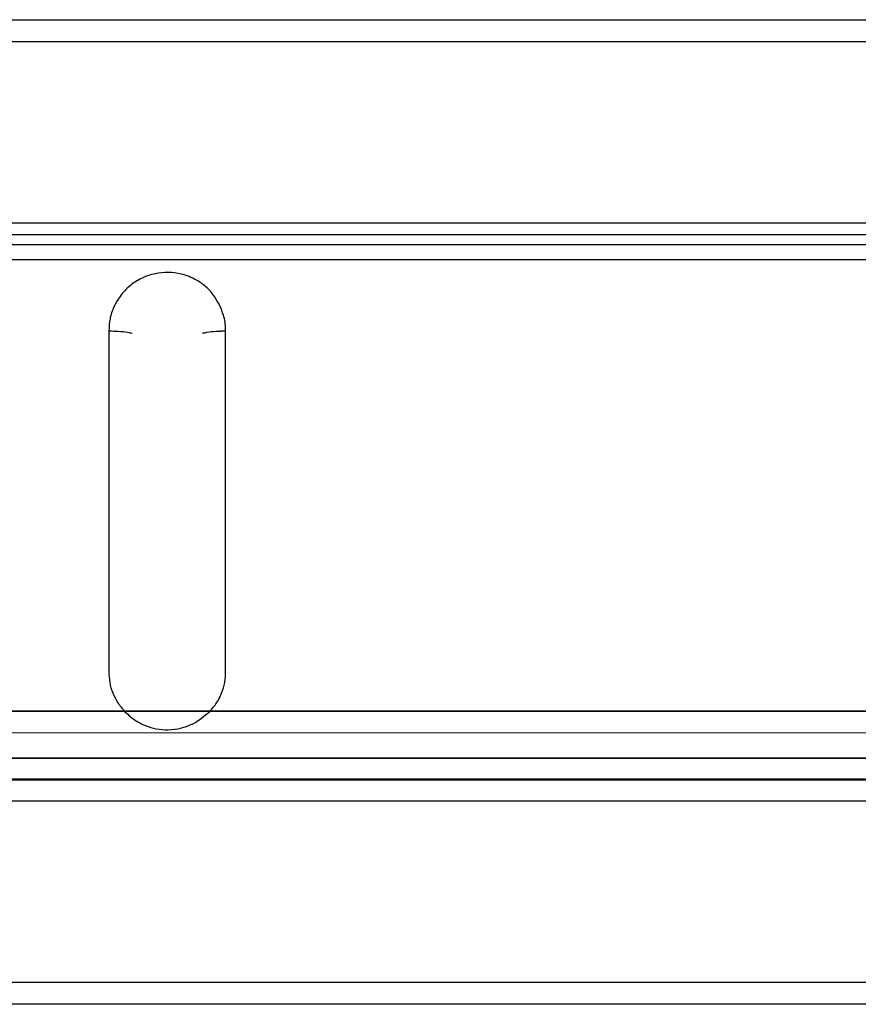
# Model space of a CAD drawing. Units: inches. Extents: x 0.2 to 15.7, y 1.4 to 9.3.
# Drawn here: x 6.9 to 6.9, y 5.2 to 5.3 of the extents above; entities that cross this region are included whole.
import ezdxf

# ---------------------------------------------------------------- set-up
doc = ezdxf.new("R2010")
doc.units = ezdxf.units.IN
doc.header["$MEASUREMENT"] = 0

# ---------------------------------------------------------------- blocks, each defined once
blk = doc.blocks.new('NFC 175 199')
at = {"color": 7, "linetype": 'Continuous', "lineweight": 25}
for p, q in [((-0.049874, 0.665846), (0.080818, 0.665846)), ((-0.049874, 0.665846), (0.080818, 0.665846)), ((-0.049874, 0.665846), (0.080818, 0.665846)), ((-0.049874, 0.665846), (0.080818, 0.665846)), ((-0.049874, 0.664822), (0.080818, 0.664822)), ((-0.049874, 0.664822), (0.080818, 0.664822)), ((-0.049874, 0.664822), (0.080818, 0.664822)), ((-0.049874, 0.664822), (0.080818, 0.664822)), ((0.080818, 0.656285), (-0.080818, 0.656289)), ((0.080818, 0.656285), (-0.080818, 0.656289)), ((0.080818, 0.656285), (-0.080818, 0.656289)), ((0.080818, 0.656285), (-0.080818, 0.656289)), ((0.080818, 0.656285), (-0.080818, 0.656289)), ((0.080818, 0.656285), (-0.080818, 0.656289)), ((0.080818, 0.656285), (-0.080818, 0.656289)), ((0.080818, 0.656285), (-0.080818, 0.656289)), ((0.080818, 0.656285), (-0.080818, 0.656289)), ((0.080818, 0.656285), (-0.080818, 0.656289)), ((0.080818, 0.656285), (-0.080818, 0.656289)), ((0.080818, 0.656285), (-0.080818, 0.656289)), ((0.080818, 0.656285), (-0.080818, 0.656289)), ((0.080818, 0.656285), (-0.080818, 0.656289)), ((0.080818, 0.656285), (-0.080818, 0.656289)), ((0.080818, 0.656285), (-0.080818, 0.656289)), ((0.080818, 0.656285), (-0.080818, 0.656289)), ((0.080818, 0.656285), (-0.080818, 0.656289)), ((0.080818, 0.656285), (-0.080818, 0.656289)), ((0.080818, 0.656285), (-0.080818, 0.656289)), ((0.080818, 0.655734), (-0.080818, 0.655726)), ((0.080818, 0.655734), (-0.080818, 0.655726)), ((0.080818, 0.655734), (-0.080818, 0.655726)), ((0.080818, 0.655734), (-0.080818, 0.655726)), ((0.080818, 0.655734), (-0.080818, 0.655726)), ((0.080818, 0.655734), (-0.080818, 0.655726)), ((0.080818, 0.655734), (-0.080818, 0.655726)), ((0.080818, 0.655734), (-0.080818, 0.655726)), ((0.080818, 0.655734), (-0.080818, 0.655726)), ((0.080818, 0.655734), (-0.080818, 0.655726)), ((0.080818, 0.655734), (-0.080818, 0.655726)), ((0.080818, 0.655734), (-0.080818, 0.655726)), ((0.080818, 0.655734), (-0.080818, 0.655726)), ((0.080818, 0.655734), (-0.080818, 0.655726)), ((0.080818, 0.655734), (-0.080818, 0.655726)), ((0.080818, 0.655734), (-0.080818, 0.655726)), ((0.080818, 0.655734), (-0.080818, 0.655726)), ((0.080818, 0.655734), (-0.080818, 0.655726)), ((0.080818, 0.655734), (-0.080818, 0.655726)), ((0.080818, 0.655734), (-0.080818, 0.655726)), ((0.080818, 0.655261), (-0.080818, 0.655265)), ((0.080818, 0.655261), (-0.080818, 0.655265)), ((0.080818, 0.655261), (-0.080818, 0.655265)), ((0.080818, 0.655261), (-0.080818, 0.655265)), ((-0.080818, 0.654555), (0.080818, 0.654576)), ((-0.080818, 0.654555), (0.080818, 0.654576)), ((-0.080818, 0.654555), (0.080818, 0.654576)), ((-0.080818, 0.654555), (0.080818, 0.654576)), ((0.080818, 0.654569), (-0.080818, 0.65455)), ((-0.080818, 0.65455), (0.080818, 0.654569)), ((-0.080818, 0.65455), (0.080818, 0.654569)), ((0.080818, 0.654569), (-0.080818, 0.65455)), ((-0.080818, 0.65455), (0.080818, 0.654569)), ((-0.080818, 0.65455), (0.080818, 0.654569)), ((0.080818, 0.654569), (-0.080818, 0.65455)), ((-0.080818, 0.65455), (0.080818, 0.654569)), ((-0.080818, 0.65455), (0.080818, 0.654569)), ((0.080818, 0.654569), (-0.080818, 0.65455)), ((-0.080818, 0.65455), (0.080818, 0.654569)), ((-0.080818, 0.65455), (0.080818, 0.654569)), ((-0.080818, 0.633381), (0.080818, 0.633349)), ((-0.080818, 0.633381), (0.080818, 0.633349)), ((-0.080818, 0.633381), (0.080818, 0.633349)), ((-0.080818, 0.633381), (0.080818, 0.633349)), ((-0.080818, 0.633381), (0.080818, 0.633349)), ((-0.080818, 0.633381), (0.080818, 0.633349)), ((-0.080818, 0.633381), (0.080818, 0.633349)), ((-0.080818, 0.633381), (0.080818, 0.633349)), ((-0.080818, 0.633381), (0.080818, 0.633349)), ((-0.080818, 0.633381), (0.080818, 0.633349)), ((-0.080818, 0.633381), (0.080818, 0.633349)), ((-0.080818, 0.633381), (0.080818, 0.633349)), ((-0.029509, 0.633348), (0.02952, 0.633336)), ((-0.029509, 0.633348), (0.02952, 0.633336)), ((-0.029509, 0.633348), (0.02952, 0.633336)), ((-0.029509, 0.633348), (0.02952, 0.633336)), ((0.029514, 0.633334), (-0.029503, 0.633346)), ((0.029514, 0.633334), (-0.029503, 0.633346)), ((0.029514, 0.633334), (-0.029503, 0.633346)), ((0.029514, 0.633334), (-0.029503, 0.633346)), ((0.03352, 0.633329), (0.02952, 0.633334)), ((0.03352, 0.633329), (0.02952, 0.633334)), ((0.03352, 0.633329), (0.02952, 0.633334)), ((0.03352, 0.633329), (0.02952, 0.633334)), ((0.080818, 0.63335), (0.033519, 0.633329)), ((0.080818, 0.63335), (0.033519, 0.633329)), ((0.080818, 0.63335), (0.033519, 0.633329)), ((0.080818, 0.63335), (0.033519, 0.633329)), ((0.03352, 0.633331), (0.080818, 0.63335)), ((0.03352, 0.633331), (0.080818, 0.63335)), ((0.03352, 0.633331), (0.080818, 0.63335)), ((0.03352, 0.633331), (0.080818, 0.63335)), ((-0.080818, 0.632357), (0.080818, 0.632325)), ((-0.080818, 0.632357), (0.080818, 0.632325)), ((-0.080818, 0.632357), (0.080818, 0.632325)), ((-0.080818, 0.632357), (0.080818, 0.632325)), ((0.080818, 0.631138), (-0.080818, 0.631137)), ((-0.080818, 0.631137), (0.080818, 0.631138)), ((-0.080818, 0.631137), (0.080818, 0.631138)), ((-0.080818, 0.631137), (0.080818, 0.631138)), ((-0.080818, 0.631137), (0.080818, 0.631138)), ((0.080818, 0.631138), (-0.080818, 0.631137)), ((-0.080818, 0.631137), (0.080818, 0.631138)), ((-0.080818, 0.631137), (0.080818, 0.631138)), ((-0.080818, 0.631137), (0.080818, 0.631138)), ((-0.080818, 0.631137), (0.080818, 0.631138)), ((0.080818, 0.631138), (-0.080818, 0.631137)), ((-0.080818, 0.631137), (0.080818, 0.631138)), ((-0.080818, 0.631137), (0.080818, 0.631138)), ((-0.080818, 0.631137), (0.080818, 0.631138)), ((-0.080818, 0.631137), (0.080818, 0.631138)), ((0.080818, 0.631138), (-0.080818, 0.631137)), ((-0.080818, 0.631137), (0.080818, 0.631138)), ((-0.080818, 0.631137), (0.080818, 0.631138)), ((-0.080818, 0.631137), (0.080818, 0.631138)), ((-0.080818, 0.631137), (0.080818, 0.631138)), ((0.080818, 0.630161), (-0.080818, 0.630132)), ((-0.080818, 0.630132), (0.080818, 0.630161)), ((-0.080818, 0.630132), (0.080818, 0.630161)), ((-0.080818, 0.630132), (0.080818, 0.630161)), ((-0.080818, 0.630132), (0.080818, 0.630161)), ((0.080818, 0.630161), (-0.080818, 0.630132)), ((-0.080818, 0.630132), (0.080818, 0.630161)), ((-0.080818, 0.630132), (0.080818, 0.630161)), ((-0.080818, 0.630132), (0.080818, 0.630161)), ((-0.080818, 0.630132), (0.080818, 0.630161)), ((0.080818, 0.630161), (-0.080818, 0.630132)), ((-0.080818, 0.630132), (0.080818, 0.630161)), ((-0.080818, 0.630132), (0.080818, 0.630161)), ((-0.080818, 0.630132), (0.080818, 0.630161)), ((-0.080818, 0.630132), (0.080818, 0.630161)), ((0.080818, 0.630161), (-0.080818, 0.630132)), ((-0.080818, 0.630132), (0.080818, 0.630161)), ((-0.080818, 0.630132), (0.080818, 0.630161)), ((-0.080818, 0.630132), (0.080818, 0.630161)), ((-0.080818, 0.630132), (0.080818, 0.630161)), ((-0.080818, 0.630113), (0.080818, 0.630114)), ((-0.080818, 0.630113), (0.080818, 0.630114)), ((-0.080818, 0.630113), (0.080818, 0.630114)), ((-0.080818, 0.630113), (0.080818, 0.630114)), ((-0.080818, 0.629108), (0.080818, 0.629137)), ((-0.080818, 0.629108), (0.080818, 0.629137)), ((-0.080818, 0.629108), (0.080818, 0.629137)), ((-0.080818, 0.629108), (0.080818, 0.629137)), ((0.072052, 0.620588), (-0.036097, 0.620588)), ((0.072052, 0.620588), (-0.036097, 0.620588)), ((0.072052, 0.620588), (-0.036097, 0.620588)), ((0.072052, 0.620588), (-0.036097, 0.620588)), ((0.072052, 0.619564), (-0.036097, 0.619564)), ((0.072052, 0.619564), (-0.036097, 0.619564)), ((0.072052, 0.619564), (-0.036097, 0.619564)), ((0.072052, 0.619564), (-0.036097, 0.619564))]:
    blk.add_line(p, q, dxfattribs=at)
for points, knots in [([(-0.080818, 0.65455), (-0.053879, 0.65456), (-0.02535, 0.654569), (0.015059, 0.654572), (0.041999, 0.654574), (0.067349, 0.654571), (0.080818, 0.654569)], [0, 0, 0, 0, 0.5, 0.529502, 0.75, 1, 1, 1, 1]), ([(-0.080818, 0.65455), (-0.053879, 0.65456), (-0.02535, 0.654569), (0.015059, 0.654572), (0.041999, 0.654574), (0.067349, 0.654571), (0.080818, 0.654569)], [0, 0, 0, 0, 0.5, 0.529502, 0.75, 1, 1, 1, 1]), ([(-0.080818, 0.65455), (-0.053879, 0.65456), (-0.02535, 0.654569), (0.015059, 0.654572), (0.041999, 0.654574), (0.067349, 0.654571), (0.080818, 0.654569)], [0, 0, 0, 0, 0.5, 0.529502, 0.75, 1, 1, 1, 1]), ([(-0.080818, 0.65455), (-0.053879, 0.65456), (-0.02535, 0.654569), (0.015059, 0.654572), (0.041999, 0.654574), (0.067349, 0.654571), (0.080818, 0.654569)], [0, 0, 0, 0, 0.5, 0.529502, 0.75, 1, 1, 1, 1]), ([(0.034266, 0.651219), (0.034266, 0.651245), (0.03427, 0.651495), (0.03417, 0.652065), (0.033876, 0.652653), (0.033565, 0.653081), (0.033285, 0.65335), (0.032842, 0.653662), (0.032233, 0.6539), (0.031563, 0.653986), (0.030944, 0.653927), (0.030355, 0.653734), (0.029801, 0.653399), (0.029335, 0.652934), (0.029, 0.652374), (0.028805, 0.651795), (0.028784, 0.651406), (0.028773, 0.651218)], [0, 0, 0, 0, 0.009296, 0.08792, 0.201313, 0.238003, 0.273752, 0.336282, 0.425146, 0.49502, 0.564983, 0.635198, 0.705783, 0.786874, 0.863016, 0.934109, 1, 1, 1, 1]), ([(0.034266, 0.651219), (0.034266, 0.651245), (0.03427, 0.651495), (0.03417, 0.652065), (0.033876, 0.652653), (0.033565, 0.653081), (0.033285, 0.65335), (0.032842, 0.653662), (0.032233, 0.6539), (0.031563, 0.653986), (0.030944, 0.653927), (0.030355, 0.653734), (0.029801, 0.653399), (0.029335, 0.652934), (0.029, 0.652374), (0.028805, 0.651795), (0.028784, 0.651406), (0.028773, 0.651218)], [0, 0, 0, 0, 0.009296, 0.08792, 0.201313, 0.238003, 0.273752, 0.336282, 0.425146, 0.49502, 0.564983, 0.635198, 0.705783, 0.786874, 0.863016, 0.934109, 1, 1, 1, 1]), ([(0.034266, 0.651219), (0.034266, 0.651245), (0.03427, 0.651495), (0.03417, 0.652065), (0.033876, 0.652653), (0.033565, 0.653081), (0.033285, 0.65335), (0.032842, 0.653662), (0.032233, 0.6539), (0.031563, 0.653986), (0.030944, 0.653927), (0.030355, 0.653734), (0.029801, 0.653399), (0.029335, 0.652934), (0.029, 0.652374), (0.028805, 0.651795), (0.028784, 0.651406), (0.028773, 0.651218)], [0, 0, 0, 0, 0.009296, 0.08792, 0.201313, 0.238003, 0.273752, 0.336282, 0.425146, 0.49502, 0.564983, 0.635198, 0.705783, 0.786874, 0.863016, 0.934109, 1, 1, 1, 1]), ([(0.034266, 0.651219), (0.034266, 0.651245), (0.03427, 0.651495), (0.03417, 0.652065), (0.033876, 0.652653), (0.033565, 0.653081), (0.033285, 0.65335), (0.032842, 0.653662), (0.032233, 0.6539), (0.031563, 0.653986), (0.030944, 0.653927), (0.030355, 0.653734), (0.029801, 0.653399), (0.029335, 0.652934), (0.029, 0.652374), (0.028805, 0.651795), (0.028784, 0.651406), (0.028773, 0.651218)], [0, 0, 0, 0, 0.009296, 0.08792, 0.201313, 0.238003, 0.273752, 0.336282, 0.425146, 0.49502, 0.564983, 0.635198, 0.705783, 0.786874, 0.863016, 0.934109, 1, 1, 1, 1]), ([(0.028777, 0.651218), (0.028775, 0.648551), (0.028772, 0.643217), (0.028771, 0.637883), (0.028771, 0.635216)], [0, 0, 0, 0, 0.499999, 1, 1, 1, 1]), ([(0.028777, 0.651218), (0.028775, 0.648551), (0.028772, 0.643217), (0.028771, 0.637883), (0.028771, 0.635216)], [0, 0, 0, 0, 0.499999, 1, 1, 1, 1]), ([(0.028777, 0.651218), (0.028775, 0.648551), (0.028772, 0.643217), (0.028771, 0.637883), (0.028771, 0.635216)], [0, 0, 0, 0, 0.499999, 1, 1, 1, 1]), ([(0.028777, 0.651218), (0.028775, 0.648551), (0.028772, 0.643217), (0.028771, 0.637883), (0.028771, 0.635216)], [0, 0, 0, 0, 0.499999, 1, 1, 1, 1]), ([(0.034266, 0.635216), (0.034266, 0.637883), (0.034266, 0.643217), (0.034266, 0.648551), (0.034266, 0.651219)], [0, 0, 0, 0, 0.49998, 1, 1, 1, 1]), ([(0.034266, 0.635216), (0.034266, 0.637883), (0.034266, 0.643217), (0.034266, 0.648551), (0.034266, 0.651219)], [0, 0, 0, 0, 0.49998, 1, 1, 1, 1]), ([(0.034266, 0.635216), (0.034266, 0.637883), (0.034266, 0.643217), (0.034266, 0.648551), (0.034266, 0.651219)], [0, 0, 0, 0, 0.49998, 1, 1, 1, 1]), ([(0.034266, 0.635216), (0.034266, 0.637883), (0.034266, 0.643217), (0.034266, 0.648551), (0.034266, 0.651219)], [0, 0, 0, 0, 0.49998, 1, 1, 1, 1]), ([(0.028772, 0.635216), (0.02878, 0.635042), (0.028794, 0.634695), (0.028945, 0.634195), (0.029176, 0.633729), (0.029402, 0.633465), (0.029514, 0.633334)], [0, 0, 0, 0, 0.251002, 0.501668, 0.751437, 1, 1, 1, 1]), ([(0.028772, 0.635216), (0.02878, 0.635042), (0.028794, 0.634695), (0.028945, 0.634195), (0.029176, 0.633729), (0.029402, 0.633465), (0.029514, 0.633334)], [0, 0, 0, 0, 0.251002, 0.501668, 0.751437, 1, 1, 1, 1]), ([(0.028772, 0.635216), (0.02878, 0.635042), (0.028794, 0.634695), (0.028945, 0.634195), (0.029176, 0.633729), (0.029402, 0.633465), (0.029514, 0.633334)], [0, 0, 0, 0, 0.251002, 0.501668, 0.751437, 1, 1, 1, 1]), ([(0.028772, 0.635216), (0.02878, 0.635042), (0.028794, 0.634695), (0.028945, 0.634195), (0.029176, 0.633729), (0.029402, 0.633465), (0.029514, 0.633334)], [0, 0, 0, 0, 0.251002, 0.501668, 0.751437, 1, 1, 1, 1]), ([(0.033519, 0.633329), (0.033632, 0.633461), (0.033859, 0.633725), (0.034093, 0.634192), (0.034244, 0.634693), (0.034259, 0.635042), (0.034266, 0.635216)], [0, 0, 0, 0, 0.248572, 0.498342, 0.749196, 1, 1, 1, 1]), ([(0.033519, 0.633329), (0.033632, 0.633461), (0.033859, 0.633725), (0.034093, 0.634192), (0.034244, 0.634693), (0.034259, 0.635042), (0.034266, 0.635216)], [0, 0, 0, 0, 0.248572, 0.498342, 0.749196, 1, 1, 1, 1]), ([(0.033519, 0.633329), (0.033632, 0.633461), (0.033859, 0.633725), (0.034093, 0.634192), (0.034244, 0.634693), (0.034259, 0.635042), (0.034266, 0.635216)], [0, 0, 0, 0, 0.248572, 0.498342, 0.749196, 1, 1, 1, 1]), ([(0.033519, 0.633329), (0.033632, 0.633461), (0.033859, 0.633725), (0.034093, 0.634192), (0.034244, 0.634693), (0.034259, 0.635042), (0.034266, 0.635216)], [0, 0, 0, 0, 0.248572, 0.498342, 0.749196, 1, 1, 1, 1]), ([(0.029514, 0.633334), (0.029612, 0.633242), (0.0299, 0.632973), (0.030401, 0.632678), (0.031006, 0.632495), (0.031578, 0.632451), (0.032157, 0.63253), (0.032859, 0.632766), (0.03326, 0.633109), (0.033519, 0.633329)], [0, 0, 0, 0, 0.091146, 0.268181, 0.385357, 0.511389, 0.645764, 0.771995, 1, 1, 1, 1]), ([(0.029514, 0.633334), (0.029612, 0.633242), (0.0299, 0.632973), (0.030401, 0.632678), (0.031006, 0.632495), (0.031578, 0.632451), (0.032157, 0.63253), (0.032859, 0.632766), (0.03326, 0.633109), (0.033519, 0.633329)], [0, 0, 0, 0, 0.091146, 0.268181, 0.385357, 0.511389, 0.645764, 0.771995, 1, 1, 1, 1]), ([(0.029514, 0.633334), (0.029612, 0.633242), (0.0299, 0.632973), (0.030401, 0.632678), (0.031006, 0.632495), (0.031578, 0.632451), (0.032157, 0.63253), (0.032859, 0.632766), (0.03326, 0.633109), (0.033519, 0.633329)], [0, 0, 0, 0, 0.091146, 0.268181, 0.385357, 0.511389, 0.645764, 0.771995, 1, 1, 1, 1]), ([(0.029514, 0.633334), (0.029612, 0.633242), (0.0299, 0.632973), (0.030401, 0.632678), (0.031006, 0.632495), (0.031578, 0.632451), (0.032157, 0.63253), (0.032859, 0.632766), (0.03326, 0.633109), (0.033519, 0.633329)], [0, 0, 0, 0, 0.091146, 0.268181, 0.385357, 0.511389, 0.645764, 0.771995, 1, 1, 1, 1])]:
    blk.add_open_spline(points, degree=3, knots=knots, dxfattribs=at)
at = {"color": 8, "linetype": 'Continuous', "lineweight": 25}
for points, knots in [([(0.028773, 0.651218), (0.028927, 0.651215), (0.029235, 0.651208), (0.029615, 0.651168), (0.029795, 0.651125), (0.029863, 0.651109)], [0, 0, 0, 0, 0.383417, 0.766837, 1, 1, 1, 1]), ([(0.028773, 0.651218), (0.028927, 0.651215), (0.029235, 0.651208), (0.029615, 0.651168), (0.029795, 0.651125), (0.029863, 0.651109)], [0, 0, 0, 0, 0.383417, 0.766837, 1, 1, 1, 1]), ([(0.028773, 0.651218), (0.028927, 0.651215), (0.029235, 0.651208), (0.029615, 0.651168), (0.029795, 0.651125), (0.029863, 0.651109)], [0, 0, 0, 0, 0.383417, 0.766837, 1, 1, 1, 1]), ([(0.028773, 0.651218), (0.028927, 0.651215), (0.029235, 0.651208), (0.029615, 0.651168), (0.029795, 0.651125), (0.029863, 0.651109)], [0, 0, 0, 0, 0.383417, 0.766837, 1, 1, 1, 1]), ([(0.033179, 0.651109), (0.033246, 0.651125), (0.033426, 0.651168), (0.033806, 0.651209), (0.034115, 0.651215), (0.034266, 0.651219)], [0, 0, 0, 0, 0.229826, 0.622359, 1, 1, 1, 1]), ([(0.033179, 0.651109), (0.033246, 0.651125), (0.033426, 0.651168), (0.033806, 0.651209), (0.034115, 0.651215), (0.034266, 0.651219)], [0, 0, 0, 0, 0.229826, 0.622359, 1, 1, 1, 1]), ([(0.033179, 0.651109), (0.033246, 0.651125), (0.033426, 0.651168), (0.033806, 0.651209), (0.034115, 0.651215), (0.034266, 0.651219)], [0, 0, 0, 0, 0.229826, 0.622359, 1, 1, 1, 1]), ([(0.033179, 0.651109), (0.033246, 0.651125), (0.033426, 0.651168), (0.033806, 0.651209), (0.034115, 0.651215), (0.034266, 0.651219)], [0, 0, 0, 0, 0.229826, 0.622359, 1, 1, 1, 1])]:
    blk.add_open_spline(points, degree=3, knots=knots, dxfattribs=at)

msp = doc.modelspace()

# ---------------------------------------------------------------- linework, layer by layer
at = {"color": 7, "linetype": 'Continuous', "lineweight": 25}
for p, q in [((6.783431, 5.25277), (6.914123, 5.25277)), ((6.783431, 5.25277), (6.914123, 5.25277)), ((6.783431, 5.251746), (6.914123, 5.251746)), ((6.783431, 5.251746), (6.914123, 5.251746)), ((6.914123, 5.243209), (6.752487, 5.243213)), ((6.914123, 5.243209), (6.752487, 5.243213)), ((6.914123, 5.243209), (6.752487, 5.243213)), ((6.914123, 5.243209), (6.752487, 5.243213)), ((6.914123, 5.243209), (6.752487, 5.243213)), ((6.914123, 5.243209), (6.752487, 5.243213)), ((6.914123, 5.243209), (6.752487, 5.243213)), ((6.914123, 5.243209), (6.752487, 5.243213)), ((6.914123, 5.243209), (6.752487, 5.243213)), ((6.914123, 5.243209), (6.752487, 5.243213)), ((6.914123, 5.242658), (6.752487, 5.242649)), ((6.914123, 5.242658), (6.752487, 5.242649)), ((6.914123, 5.242658), (6.752487, 5.242649)), ((6.914123, 5.242658), (6.752487, 5.242649)), ((6.914123, 5.242658), (6.752487, 5.242649)), ((6.914123, 5.242658), (6.752487, 5.242649)), ((6.914123, 5.242658), (6.752487, 5.242649)), ((6.914123, 5.242658), (6.752487, 5.242649)), ((6.914123, 5.242658), (6.752487, 5.242649)), ((6.914123, 5.242658), (6.752487, 5.242649)), ((6.914123, 5.242185), (6.752487, 5.242189)), ((6.914123, 5.242185), (6.752487, 5.242189)), ((6.752487, 5.241479), (6.914123, 5.2415)), ((6.752487, 5.241479), (6.914123, 5.2415)), ((6.914123, 5.241493), (6.752487, 5.241474)), ((6.752487, 5.241474), (6.914123, 5.241493)), ((6.752487, 5.241474), (6.914123, 5.241493)), ((6.914123, 5.241493), (6.752487, 5.241474)), ((6.752487, 5.241474), (6.914123, 5.241493)), ((6.752487, 5.241474), (6.914123, 5.241493)), ((6.752487, 5.220305), (6.914123, 5.220273)), ((6.752487, 5.220305), (6.914123, 5.220273)), ((6.752487, 5.220305), (6.914123, 5.220273)), ((6.752487, 5.220305), (6.914123, 5.220273)), ((6.752487, 5.220305), (6.914123, 5.220273)), ((6.752487, 5.220305), (6.914123, 5.220273)), ((6.803795, 5.220272), (6.862825, 5.22026)), ((6.803795, 5.220272), (6.862825, 5.22026)), ((6.862819, 5.220258), (6.803801, 5.220269)), ((6.862819, 5.220258), (6.803801, 5.220269)), ((6.866825, 5.220253), (6.862825, 5.220258)), ((6.866825, 5.220253), (6.862825, 5.220258)), ((6.914123, 5.220274), (6.866823, 5.220253)), ((6.914123, 5.220274), (6.866823, 5.220253)), ((6.866825, 5.220255), (6.914123, 5.220274)), ((6.866825, 5.220255), (6.914123, 5.220274)), ((6.752487, 5.219281), (6.914123, 5.219249)), ((6.752487, 5.219281), (6.914123, 5.219249)), ((6.914123, 5.218062), (6.752487, 5.218061)), ((6.752487, 5.218061), (6.914123, 5.218062)), ((6.752487, 5.218061), (6.914123, 5.218062)), ((6.752487, 5.218061), (6.914123, 5.218062)), ((6.752487, 5.218061), (6.914123, 5.218062)), ((6.914123, 5.218062), (6.752487, 5.218061)), ((6.752487, 5.218061), (6.914123, 5.218062)), ((6.752487, 5.218061), (6.914123, 5.218062)), ((6.752487, 5.218061), (6.914123, 5.218062)), ((6.752487, 5.218061), (6.914123, 5.218062)), ((6.914123, 5.217085), (6.752487, 5.217056)), ((6.752487, 5.217056), (6.914123, 5.217085)), ((6.752487, 5.217056), (6.914123, 5.217085)), ((6.752487, 5.217056), (6.914123, 5.217085)), ((6.752487, 5.217056), (6.914123, 5.217085)), ((6.914123, 5.217085), (6.752487, 5.217056)), ((6.752487, 5.217056), (6.914123, 5.217085)), ((6.752487, 5.217056), (6.914123, 5.217085)), ((6.752487, 5.217056), (6.914123, 5.217085)), ((6.752487, 5.217056), (6.914123, 5.217085)), ((6.752487, 5.217037), (6.914123, 5.217038)), ((6.752487, 5.217037), (6.914123, 5.217038)), ((6.752487, 5.216032), (6.914123, 5.216061)), ((6.752487, 5.216032), (6.914123, 5.216061)), ((6.905357, 5.207512), (6.797208, 5.207512)), ((6.905357, 5.207512), (6.797208, 5.207512)), ((6.905357, 5.206488), (6.797208, 5.206488)), ((6.905357, 5.206488), (6.797208, 5.206488))]:
    msp.add_line(p, q, dxfattribs=at)
for points, knots in [([(6.752487, 5.241474), (6.779426, 5.241483), (6.807955, 5.241493), (6.848364, 5.241495), (6.875304, 5.241498), (6.900653, 5.241495), (6.914123, 5.241493)], [0, 0, 0, 0, 0.5, 0.529502, 0.75, 1, 1, 1, 1]), ([(6.752487, 5.241474), (6.779426, 5.241483), (6.807955, 5.241493), (6.848364, 5.241495), (6.875304, 5.241498), (6.900653, 5.241495), (6.914123, 5.241493)], [0, 0, 0, 0, 0.5, 0.529502, 0.75, 1, 1, 1, 1]), ([(6.86757, 5.238142), (6.867571, 5.238169), (6.867575, 5.238419), (6.867475, 5.238989), (6.867181, 5.239577), (6.86687, 5.240005), (6.86659, 5.240274), (6.866147, 5.240585), (6.865538, 5.240824), (6.864868, 5.24091), (6.864249, 5.240851), (6.863659, 5.240658), (6.863106, 5.240323), (6.86264, 5.239858), (6.862305, 5.239298), (6.86211, 5.238719), (6.862089, 5.23833), (6.862078, 5.238142)], [0, 0, 0, 0, 0.009296, 0.08792, 0.201313, 0.238003, 0.273752, 0.336282, 0.425146, 0.49502, 0.564983, 0.635198, 0.705783, 0.786874, 0.863016, 0.934109, 1, 1, 1, 1]), ([(6.86757, 5.238142), (6.867571, 5.238169), (6.867575, 5.238419), (6.867475, 5.238989), (6.867181, 5.239577), (6.86687, 5.240005), (6.86659, 5.240274), (6.866147, 5.240585), (6.865538, 5.240824), (6.864868, 5.24091), (6.864249, 5.240851), (6.863659, 5.240658), (6.863106, 5.240323), (6.86264, 5.239858), (6.862305, 5.239298), (6.86211, 5.238719), (6.862089, 5.23833), (6.862078, 5.238142)], [0, 0, 0, 0, 0.009296, 0.08792, 0.201313, 0.238003, 0.273752, 0.336282, 0.425146, 0.49502, 0.564983, 0.635198, 0.705783, 0.786874, 0.863016, 0.934109, 1, 1, 1, 1]), ([(6.862082, 5.238142), (6.86208, 5.235475), (6.862077, 5.230141), (6.862076, 5.224807), (6.862076, 5.22214)], [0, 0, 0, 0, 0.499999, 1, 1, 1, 1]), ([(6.862082, 5.238142), (6.86208, 5.235475), (6.862077, 5.230141), (6.862076, 5.224807), (6.862076, 5.22214)], [0, 0, 0, 0, 0.499999, 1, 1, 1, 1]), ([(6.867571, 5.22214), (6.867571, 5.224807), (6.867571, 5.230141), (6.867571, 5.235475), (6.86757, 5.238142)], [0, 0, 0, 0, 0.49998, 1, 1, 1, 1]), ([(6.867571, 5.22214), (6.867571, 5.224807), (6.867571, 5.230141), (6.867571, 5.235475), (6.86757, 5.238142)], [0, 0, 0, 0, 0.49998, 1, 1, 1, 1]), ([(6.862077, 5.22214), (6.862084, 5.221966), (6.862099, 5.221618), (6.862249, 5.221119), (6.862481, 5.220653), (6.862707, 5.220389), (6.862819, 5.220258)], [0, 0, 0, 0, 0.251002, 0.501668, 0.751437, 1, 1, 1, 1]), ([(6.862077, 5.22214), (6.862084, 5.221966), (6.862099, 5.221618), (6.862249, 5.221119), (6.862481, 5.220653), (6.862707, 5.220389), (6.862819, 5.220258)], [0, 0, 0, 0, 0.251002, 0.501668, 0.751437, 1, 1, 1, 1]), ([(6.866823, 5.220253), (6.866937, 5.220385), (6.867164, 5.220648), (6.867397, 5.221116), (6.867548, 5.221617), (6.867564, 5.221966), (6.867571, 5.22214)], [0, 0, 0, 0, 0.248572, 0.498342, 0.749196, 1, 1, 1, 1]), ([(6.866823, 5.220253), (6.866937, 5.220385), (6.867164, 5.220648), (6.867397, 5.221116), (6.867548, 5.221617), (6.867564, 5.221966), (6.867571, 5.22214)], [0, 0, 0, 0, 0.248572, 0.498342, 0.749196, 1, 1, 1, 1]), ([(6.862819, 5.220258), (6.862917, 5.220166), (6.863204, 5.219897), (6.863706, 5.219602), (6.864311, 5.219419), (6.864883, 5.219374), (6.865462, 5.219454), (6.866164, 5.21969), (6.866565, 5.220033), (6.866823, 5.220253)], [0, 0, 0, 0, 0.091146, 0.268181, 0.385357, 0.511389, 0.645764, 0.771995, 1, 1, 1, 1]), ([(6.862819, 5.220258), (6.862917, 5.220166), (6.863204, 5.219897), (6.863706, 5.219602), (6.864311, 5.219419), (6.864883, 5.219374), (6.865462, 5.219454), (6.866164, 5.21969), (6.866565, 5.220033), (6.866823, 5.220253)], [0, 0, 0, 0, 0.091146, 0.268181, 0.385357, 0.511389, 0.645764, 0.771995, 1, 1, 1, 1])]:
    msp.add_open_spline(points, degree=3, knots=knots, dxfattribs=at)
at = {"color": 8, "linetype": 'Continuous', "lineweight": 25}
for points, knots in [([(6.862078, 5.238142), (6.862232, 5.238139), (6.86254, 5.238132), (6.86292, 5.238091), (6.8631, 5.238049), (6.863168, 5.238033)], [0, 0, 0, 0, 0.383417, 0.766837, 1, 1, 1, 1]), ([(6.862078, 5.238142), (6.862232, 5.238139), (6.86254, 5.238132), (6.86292, 5.238091), (6.8631, 5.238049), (6.863168, 5.238033)], [0, 0, 0, 0, 0.383417, 0.766837, 1, 1, 1, 1]), ([(6.866484, 5.238033), (6.866551, 5.238049), (6.866731, 5.238092), (6.867111, 5.238132), (6.867419, 5.238139), (6.86757, 5.238142)], [0, 0, 0, 0, 0.229826, 0.622359, 1, 1, 1, 1]), ([(6.866484, 5.238033), (6.866551, 5.238049), (6.866731, 5.238092), (6.867111, 5.238132), (6.867419, 5.238139), (6.86757, 5.238142)], [0, 0, 0, 0, 0.229826, 0.622359, 1, 1, 1, 1])]:
    msp.add_open_spline(points, degree=3, knots=knots, dxfattribs=at)

# ---------------------------------------------------------------- block references
msp.add_blockref('NFC 175 199', (6.833305, 4.586924))

doc.saveas('drawing.dxf')
